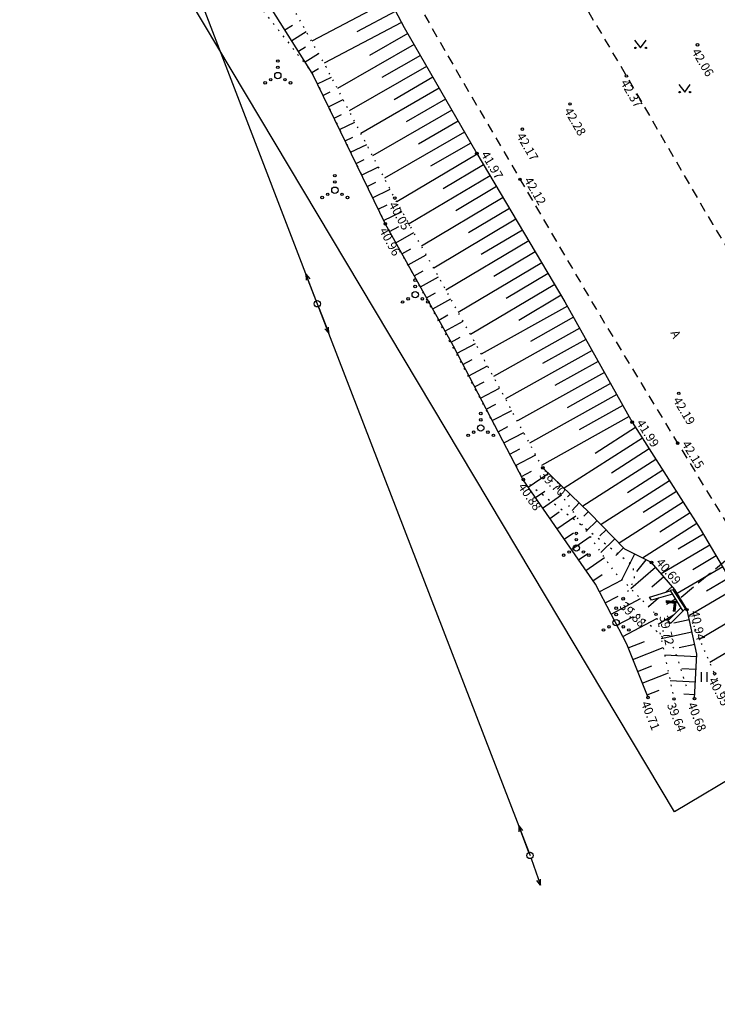
# Model space of a CAD drawing. Units: metres. Extents: x 545213 to 555201, y 6572637 to 6585861.
# Drawn here: x 553749 to 553804, y 6574310 to 6574388 of the extents above; entities that cross this region are included whole.
import ezdxf
from ezdxf.enums import TextEntityAlignment as Align

# ---------------------------------------------------------------- set-up
doc = ezdxf.new("R2010")
doc.units = ezdxf.units.M
for name, pattern in [('ASFBET', [2.5, 1.5, -1]), ('KOLVIK', [1.25, 0.25, -1]), ('NOLVAALL', [1.2, 0.2, -1]), ('NOLVAKRIIPS', [0.2, 0.1, 0.1]), ('NOLVAPEAL', [0.2, 0.1, 0.1]), ('RAJATISP', [0.02, 0.01, 0.01]), ('TRUUP', [3.5, 2.5, -1])]:
    doc.linetypes.add(name, pattern=pattern)
for name, color, linetype in [('HALJASTUS', 3, 'Continuous'), ('KORGUS', 3, 'Continuous'), ('MPOHULIIN', 1, 'Continuous'), ('PIIR', 32, 'Continuous'), ('POST', 6, 'Continuous'), ('RELJEEF', 3, 'Continuous'), ('TEE', 7, 'Continuous'), ('TRUUP', 6, 'Continuous')]:
    doc.layers.add(name, color=color, linetype=linetype)
doc.styles.add('ITALIC', font='italic.shx')
doc.styles.add('romans', font='romans.shx')
doc.linetypes.add('MP_OHL', pattern='A,10,[138,mkm.shx,S=1,R=0,X=0,Y=0],6,[138,mkm.shx,S=1,R=180,X=0,Y=0],15', length=31)

# ---------------------------------------------------------------- blocks, each defined once
blk = doc.blocks.new('PUPOST')
at = {"color": 0, "linetype": 'Continuous'}
blk.add_circle((0, 0), 0.5, dxfattribs=at)
blk = doc.blocks.new('MPSUUN')
at = {"color": 0, "linetype": 'Continuous'}
for p, q in [((0.5, 0), (5, 0)), ((5, 0), (4.1, 0.3)), ((5, 0), (4.1, -0.3))]:
    blk.add_line(p, q, dxfattribs=at)
blk = doc.blocks.new('TORVAL')
at = {"color": 0, "linetype": 'Continuous', "lineweight": 0}
for p, q in [((-1.1, 0.9), (-0.9, 1.1)), ((-0.2, 0), (-1.1, 0.9)), ((-1.1, -0.9), (-0.2, 0)), ((-1.09, 0.89), (-0.79, 0.99)), ((-1.05, 0.85), (-0.75, 0.95)), ((-1.04, 0.96), (-0.83, 1.03)), ((-1.01, 0.81), (-0.71, 0.91)), ((0, 0), (-1, 1)), ((-1, -1), (0, 0)), ((-0.97, 0.77), (-0.67, 0.87)), ((-0.96, 1.04), (-0.87, 1.07)), ((-0.93, 0.73), (-0.63, 0.83)), ((0.2, 0), (-0.9, 1.1)), ((-0.9, -1.1), (0.2, 0)), ((-0.89, 0.69), (-0.59, 0.79)), ((-0.86, 0.65), (-0.55, 0.75)), ((-0.82, 0.61), (-0.51, 0.71)), ((-0.78, 0.57), (-0.47, 0.67)), ((-0.74, 0.54), (-0.43, 0.64)), ((-0.7, 0.5), (-0.39, 0.6)), ((-0.66, 0.46), (-0.35, 0.56)), ((-0.62, 0.42), (-0.31, 0.52)), ((-0.58, 0.38), (-0.28, 0.48)), ((-0.54, 0.34), (-0.24, 0.44)), ((-0.5, 0.3), (-0.2, 0.4)), ((-0.46, 0.26), (-0.16, 0.36)), ((-0.42, 0.22), (-0.12, 0.32)), ((-0.4, -0.2), (0.2, 0)), ((-0.38, 0.18), (-0.08, 0.28)), ((-0.34, 0.14), (-0.04, 0.24)), ((-0.32, -0.12), (0.16, 0.04)), ((-0.3, 0.1), (0, 0.2)), ((-0.26, 0.06), (0.04, 0.16)), ((-0.24, -0.04), (0.12, 0.08)), ((-0.22, 0.02), (0.08, 0.12)), ((-1.1, -0.9), (-0.5, -0.7)), ((-1.1, -0.9), (-0.9, -1.1)), ((-1.06, -0.94), (-0.58, -0.78)), ((-1.02, -0.82), (-0.42, -0.63)), ((-1.02, -0.98), (-0.66, -0.86)), ((-0.98, -1.02), (-0.74, -0.94)), ((-0.95, -0.75), (-0.35, -0.55)), ((-0.94, -1.06), (-0.82, -1.02)), ((-0.87, -0.67), (-0.27, -0.47)), ((-0.79, -0.59), (-0.19, -0.39)), ((-0.71, -0.51), (-0.11, -0.31)), ((-0.63, -0.43), (-0.03, -0.23)), ((-0.55, -0.35), (0.05, -0.15)), ((-0.47, -0.27), (0.13, -0.08))]:
    blk.add_line(p, q, dxfattribs=at)
blk = doc.blocks.new('VQSA')
at = {"color": 0, "linetype": 'Continuous'}
for centre, radius in [((0, 2.3), 0.2), ((0, 0), 0.5), ((0, 1.3), 0.2), ((-2, -1.15), 0.2), ((-1.13, -0.65), 0.2), ((1.13, -0.65), 0.2), ((2, -1.15), 0.2)]:
    blk.add_circle(centre, radius, dxfattribs=at)
blk = doc.blocks.new('MURU')
at = {"color": 0, "linetype": 'Continuous'}
for p, q in [((-0.93, 1.21), (0, 0)), ((0, 0), (0.89, 1.21))]:
    blk.add_line(p, q, dxfattribs=at)
for centre in [(-0.8, 0), (0.86, 0)]:
    blk.add_ellipse(centre, major_axis=(0.0778, 0.0778), ratio=1, start_param=5.497787, end_param=11.780972, dxfattribs=at)
blk = doc.blocks.new('HEIN')
at = {"color": 0, "linetype": 'Continuous'}
for p, q in [((-0.46, 0.76), (-0.46, -0.76)), ((0.46, 0.76), (0.46, -0.76))]:
    blk.add_line(p, q, dxfattribs=at)

msp = doc.modelspace()

# ---------------------------------------------------------------- linework, layer by layer
at = {"layer": 'HALJASTUS', "linetype": 'KOLVIK', "ltscale": 0.5, "flags": 128}
msp.add_lwpolyline([(553718.712, 6574473.546), (553731.856, 6574450.556), (553737.89, 6574441.964), (553743.887, 6574432.82), (553748.72, 6574423.844), (553755.523, 6574410.252), (553764.589, 6574395.309), (553767.636, 6574389.603), (553772.022, 6574384.038), (553777.825, 6574372.08), (553783.113, 6574362.384), (553788.737, 6574351.857), (553797.383, 6574345.085), (553797.533, 6574343.909), (553796.635, 6574342.424), (553800.653, 6574338.512), (553801.704, 6574335.237)], dxfattribs=at)
at = {"layer": 'KORGUS', "linetype": 'Continuous', "lineweight": -3, "ltscale": 0.5}
for centre in [(553802.51, 6574386.24, 42.064), (553796.889, 6574383.781), (553792.43, 6574381.562), (553788.661, 6574379.574), (553785.058, 6574377.65), (553788.472, 6574375.608), (553778.57, 6574374.118), (553777.825, 6574372.08), (553801.029, 6574358.679), (553797.343, 6574356.393), (553800.939, 6574354.735), (553790.279, 6574352.786), (553788.737, 6574351.857), (553803.867, 6574336.496), (553798.602, 6574334.62), (553800.652, 6574334.5), (553802.274, 6574334.53)]:
    msp.add_circle(centre, 0.1, dxfattribs=at)
at = {"layer": 'KORGUS', "linetype": 'Continuous', "ltscale": 0.5}
for centre in [(553798.876, 6574345.291), (553796.635, 6574342.424), (553801.683, 6574341.565), (553799.232, 6574341.197)]:
    msp.add_circle(centre, 0.1, dxfattribs=at)
at = {"layer": 'MPOHULIIN', "linetype": 'MP_OHL', "ltscale": 0.5, "flags": 128}
msp.add_lwpolyline([(553481.9, 6574885.175), (553494.632, 6574866.617), (553519.073, 6574834.328), (553545.044, 6574787.685), (553570.281, 6574742.223), (553570.281, 6574742.223), (553595.239, 6574697.385), (553620.339, 6574651.815), (553646.998, 6574604.269), (553674.069, 6574555.574), (553701.038, 6574506.908), (553701.038, 6574506.908), (553727.955, 6574458.997), (553755.389, 6574410.114), (553772.442, 6574365.756), (553789.27, 6574322.124)], dxfattribs=at)
at = {"layer": 'PIIR', "lineweight": -3, "flags": 128}
msp.add_lwpolyline([(553830.97, 6574295.45), (553806.35, 6574328.96), (553800.69, 6574325.58), (553746.49, 6574416.32), (553685.81, 6574525.86), (553615.35, 6574653.8), (553101.36, 6574382.97), (553096.33, 6574380.32), (553289.72, 6574208.63)], dxfattribs=at)
at = {"layer": 'RELJEEF', "linetype": 'NOLVAKRIIPS', "ltscale": 0.5}
for p, q in [((553778.177, 6574389.781), (553771.996, 6574386.527)), ((553778.643, 6574388.896), (553775.565, 6574387.275)), ((553769.882, 6574387.425), (553770.476, 6574387.8)), ((553779.109, 6574388.011), (553772.976, 6574384.783)), ((553770.415, 6574386.579), (553771.561, 6574387.302)), ((553779.594, 6574387.137), (553776.582, 6574385.402)), ((553770.949, 6574385.733), (553771.5, 6574386.081)), ((553780.093, 6574386.27), (553774.035, 6574382.781)), ((553771.482, 6574384.887), (553772.542, 6574385.556)), ((553780.592, 6574385.404), (553777.546, 6574383.649)), ((553781.091, 6574384.537), (553774.964, 6574381.008)), ((553772.016, 6574384.042), (553772.524, 6574384.362)), ((553772.455, 6574383.144), (553773.564, 6574383.681)), ((553781.59, 6574383.671), (553778.509, 6574381.896)), ((553772.892, 6574382.244), (553773.46, 6574382.519)), ((553782.089, 6574382.804), (553775.892, 6574379.234)), ((553773.328, 6574381.344), (553774.492, 6574381.908)), ((553782.588, 6574381.937), (553779.472, 6574380.143)), ((553773.764, 6574380.444), (553774.36, 6574380.733)), ((553783.087, 6574381.071), (553776.82, 6574377.461)), ((553774.2, 6574379.544), (553775.42, 6574380.136)), ((553783.587, 6574380.204), (553780.435, 6574378.389)), ((553774.637, 6574378.645), (553775.26, 6574378.947)), ((553784.086, 6574379.338), (553777.748, 6574375.688)), ((553775.073, 6574377.745), (553776.348, 6574378.363)), ((553784.585, 6574378.471), (553781.399, 6574376.636)), ((553785.085, 6574377.605), (553778.731, 6574373.828)), ((553775.509, 6574376.845), (553776.16, 6574377.161)), ((553775.945, 6574375.945), (553777.276, 6574376.59)), ((553785.596, 6574376.746), (553782.406, 6574374.849)), ((553786.107, 6574375.886), (553779.703, 6574372.079)), ((553776.381, 6574375.045), (553777.061, 6574375.374)), ((553786.618, 6574375.027), (553783.403, 6574373.115)), ((553776.818, 6574374.145), (553778.204, 6574374.817)), ((553777.254, 6574373.246), (553777.963, 6574373.589)), ((553787.129, 6574374.167), (553780.674, 6574370.329)), ((553777.69, 6574372.346), (553779.159, 6574373.058)), ((553787.64, 6574373.307), (553784.4, 6574371.381)), ((553788.151, 6574372.448), (553781.646, 6574368.58)), ((553778.16, 6574371.464), (553778.88, 6574371.864)), ((553778.647, 6574370.59), (553780.085, 6574371.391)), ((553788.662, 6574371.588), (553785.397, 6574369.647)), ((553789.173, 6574370.729), (553782.617, 6574366.831)), ((553779.134, 6574369.716), (553779.852, 6574370.116)), ((553779.62, 6574368.843), (553781.056, 6574369.642)), ((553789.684, 6574369.869), (553786.393, 6574367.913)), ((553790.195, 6574369.01), (553783.589, 6574365.082)), ((553780.107, 6574367.969), (553780.824, 6574368.368)), ((553790.706, 6574368.15), (553787.39, 6574366.179)), ((553780.593, 6574367.095), (553782.027, 6574367.894)), ((553791.217, 6574367.291), (553784.56, 6574363.333)), ((553781.08, 6574366.222), (553781.796, 6574366.621)), ((553781.566, 6574365.348), (553782.998, 6574366.145)), ((553791.728, 6574366.431), (553788.384, 6574364.443)), ((553792.229, 6574365.566), (553785.413, 6574361.766)), ((553782.053, 6574364.474), (553782.768, 6574364.873)), ((553782.539, 6574363.601), (553783.969, 6574364.397)), ((553792.716, 6574364.692), (553789.303, 6574362.789)), ((553793.203, 6574363.819), (553786.366, 6574360.007)), ((553783.026, 6574362.727), (553783.74, 6574363.125)), ((553783.497, 6574361.845), (553784.957, 6574362.606)), ((553793.69, 6574362.945), (553790.266, 6574361.037)), ((553794.177, 6574362.072), (553787.319, 6574358.249)), ((553783.96, 6574360.958), (553784.696, 6574361.343)), ((553794.664, 6574361.199), (553791.23, 6574359.284)), ((553784.422, 6574360.072), (553785.91, 6574360.848)), ((553795.151, 6574360.325), (553788.272, 6574356.49)), ((553784.884, 6574359.185), (553785.635, 6574359.577)), ((553795.638, 6574359.452), (553792.193, 6574357.531)), ((553785.347, 6574358.299), (553786.863, 6574359.089)), ((553796.125, 6574358.578), (553789.225, 6574354.732)), ((553785.809, 6574357.412), (553786.574, 6574357.811)), ((553786.272, 6574356.525), (553787.816, 6574357.331)), ((553796.612, 6574357.705), (553793.156, 6574355.779)), ((553797.099, 6574356.831), (553790.178, 6574352.973)), ((553786.734, 6574355.639), (553787.513, 6574356.045)), ((553787.197, 6574354.752), (553788.769, 6574355.572)), ((553797.612, 6574355.973), (553794.416, 6574353.928)), ((553798.151, 6574355.131), (553791.962, 6574351.171)), ((553787.659, 6574353.865), (553788.452, 6574354.279)), ((553798.69, 6574354.289), (553795.697, 6574352.374)), ((553788.121, 6574352.979), (553789.722, 6574353.813)), ((553799.229, 6574353.447), (553793.447, 6574349.746)), ((553788.584, 6574352.092), (553789.391, 6574352.513)), ((553799.768, 6574352.604), (553796.974, 6574350.816)), ((553789.121, 6574351.25), (553790.62, 6574352.289)), ((553791.001, 6574352.094), (553790.929, 6574352.019)), ((553800.307, 6574351.762), (553794.889, 6574348.295)), ((553789.69, 6574350.428), (553790.438, 6574350.946)), ((553791.722, 6574351.401), (553791.435, 6574351.102)), ((553800.846, 6574350.92), (553798.222, 6574349.24)), ((553790.259, 6574349.606), (553791.752, 6574350.639)), ((553792.444, 6574350.709), (553792.228, 6574350.484)), ((553793.165, 6574350.017), (553792.59, 6574349.417)), ((553801.385, 6574350.077), (553796.306, 6574346.827)), ((553790.829, 6574348.784), (553791.573, 6574349.299)), ((553791.398, 6574347.962), (553792.883, 6574348.99)), ((553793.887, 6574349.324), (553793.527, 6574348.95)), ((553794.585, 6574348.609), (553793.719, 6574347.772)), ((553801.924, 6574349.235), (553799.527, 6574347.701)), ((553795.28, 6574347.889), (553794.786, 6574347.412)), ((553802.463, 6574348.393), (553798.169, 6574345.645)), ((553791.967, 6574347.14), (553792.708, 6574347.652)), ((553792.537, 6574346.317), (553794.014, 6574347.341)), ((553795.975, 6574347.17), (553794.866, 6574346.099)), ((553802.986, 6574347.541), (553800.979, 6574346.36)), ((553796.67, 6574346.451), (553796.055, 6574345.857)), ((553803.493, 6574346.679), (553799.634, 6574344.409)), ((553793.106, 6574345.495), (553793.843, 6574346.006)), ((553793.675, 6574344.673), (553795.146, 6574345.691)), ((553797.535, 6574345.964), (553796.526, 6574343.952)), ((553798.429, 6574345.515), (553797.675, 6574344.586)), ((553804, 6574345.817), (553802.148, 6574344.727)), ((553799.202, 6574344.912), (553797.24, 6574343.226)), ((553804.507, 6574344.955), (553800.907, 6574342.837)), ((553794.244, 6574343.851), (553794.978, 6574344.359)), ((553794.744, 6574342.987), (553796.547, 6574343.931)), ((553799.853, 6574344.154), (553798.898, 6574343.332)), ((553805.014, 6574344.093), (553803.221, 6574343.038)), ((553800.505, 6574343.395), (553799.995, 6574342.957)), ((553805.522, 6574343.231), (553801.887, 6574341.093)), ((553795.209, 6574342.101), (553796.244, 6574342.644)), ((553795.673, 6574341.215), (553798.011, 6574342.441)), ((553799.432, 6574342.473), (553798.644, 6574341.796)), ((553800.771, 6574342.391), (553800.072, 6574341.965)), ((553801.068, 6574342.573), (553800.989, 6574342.524)), ((553801.589, 6574341.719), (553801.533, 6574341.685)), ((553796.137, 6574340.33), (553797.44, 6574341.012)), ((553796.601, 6574339.444), (553799.303, 6574340.86)), ((553800.611, 6574341.122), (553799.404, 6574340.386)), ((553801.859, 6574340.764), (553800.648, 6574340.498)), ((553806.536, 6574341.508), (553802.684, 6574339.241)), ((553802.073, 6574339.788), (553799.644, 6574339.254)), ((553807.55, 6574339.784), (553803.482, 6574337.39)), ((553797.036, 6574338.545), (553798.308, 6574339.052)), ((553797.406, 6574337.616), (553799.79, 6574338.567)), ((553802.288, 6574338.811), (553801.07, 6574338.543)), ((553802.447, 6574337.83), (553799.918, 6574337.962)), ((553797.777, 6574336.687), (553798.889, 6574337.131)), ((553802.395, 6574336.831), (553801.264, 6574336.89)), ((553798.148, 6574335.758), (553800.211, 6574336.582)), ((553802.342, 6574335.832), (553800.347, 6574335.937)), ((553798.518, 6574334.83), (553799.47, 6574335.209)), ((553802.29, 6574334.834), (553801.426, 6574334.879))]:
    msp.add_line(p, q, dxfattribs=at)
at = {"layer": 'RELJEEF', "linetype": 'NOLVAPEAL', "ltscale": 0.5, "flags": 128}
msp.add_lwpolyline([(553731.564, 6574474.8), (553734.974, 6574466.972), (553740.215, 6574456.268), (553745.91, 6574446.389), (553751.177, 6574436.858), (553756.344, 6574427.862), (553762.325, 6574417.413), (553767.933, 6574407.316), (553774.365, 6574397.023), (553779.314, 6574387.622), (553785.058, 6574377.65), (553792.032, 6574365.92), (553797.343, 6574356.393), (553802.734, 6574347.969), (553808.023, 6574338.98), (553813.673, 6574330.384), (553820.221, 6574320.178), (553825.52, 6574311.936), (553828.556, 6574306.929, -0.282181), (553826.997, 6574301.868), (553824.347, 6574299.693)], format="xyb", dxfattribs=at)
at = {"layer": 'RELJEEF', "linetype": 'NOLVAALL', "ltscale": 0.5, "flags": 128}
for points in [[(553790.279, 6574352.786), (553784.692, 6574363.095), (553778.57, 6574374.118), (553773.145, 6574384.482), (553767.967, 6574393.7), (553762.328, 6574404.372), (553756.967, 6574414.354), (553751.272, 6574425.269), (553745.835, 6574433.991), (553740.602, 6574443.81), (553735.104, 6574453.893), (553729.747, 6574463.904), (553726.502, 6574471.738)], [(553790.279, 6574352.786), (553795.904, 6574344.586), (553799.232, 6574341.197), (553800.652, 6574334.5)]]:
    msp.add_lwpolyline(points, dxfattribs=at)
at = {"layer": 'RELJEEF', "linetype": 'NOLVAPEAL', "ltscale": 0.5, "flags": 128}
for points in [[(553798.602, 6574334.62), (553796.92, 6574338.835), (553794.439, 6574343.57), (553788.723, 6574351.825), (553783.203, 6574362.409), (553777.83, 6574372.057), (553772.035, 6574384.011), (553766.345, 6574393.031), (553760.497, 6574403.785), (553755.516, 6574413.747), (553749.753, 6574424.541), (553744.181, 6574432.987), (553739.632, 6574442.984), (553733.087, 6574452.606), (553728.294, 6574462.906), (553724.694, 6574470.779)], [(553802.274, 6574334.53), (553802.458, 6574338.037), (553801.683, 6574341.565), (553800.716, 6574343.15), (553798.876, 6574345.291), (553796.77, 6574346.347), (553793.983, 6574349.232), (553790.279, 6574352.786)]]:
    msp.add_lwpolyline(points, dxfattribs=at)
at = {"layer": 'RELJEEF', "linetype": 'NOLVAALL', "ltscale": 0.5, "flags": 128}
msp.add_lwpolyline([(553823.782, 6574301.034, 0.207557), (553824.603, 6574304.707), (553821.837, 6574309.281), (553815.906, 6574317.474), (553807.736, 6574329.121), (553803.867, 6574336.496), (553801.683, 6574341.565)], format="xyb", dxfattribs=at)
at = {"layer": 'TEE', "linetype": 'ASFBET', "ltscale": 0.5, "flags": 128}
for points in [[(553473.047, 6574939.187), (553478.84, 6574929.154), (553485.713, 6574917.336), (553491.942, 6574906.728), (553497.949, 6574896.303), (553503.111, 6574887.117), (553509.426, 6574876.342), (553515.112, 6574866.451), (553521.03, 6574855.93), (553526.949, 6574845.413), (553532.747, 6574834.945), (553537.909, 6574825.806), (553543.68, 6574815.458), (553549.522, 6574805.095), (553555.328, 6574794.572), (553561.032, 6574784.24), (553566.67, 6574774.181), (553572.536, 6574763.572), (553578.57, 6574752.786), (553584.381, 6574741.918), (553590.486, 6574731.079), (553595.893, 6574721.314), (553602.531, 6574709.352), (553608.136, 6574699.201), (553613.944, 6574688.892), (553619.745, 6574678.3), (553625.793, 6574667.056), (553628.44, 6574662.603), (553628.327, 6574662.508), (553628.451, 6574662.09), (553628.793, 6574662.095), (553628.979, 6574660.936), (553630.702, 6574657.608), (553632.532, 6574655.394), (553636.642, 6574648.104), (553642.412, 6574637.508), (553648.603, 6574626.231), (553654.565, 6574615.393), (553660.19, 6574605.107), (553665.832, 6574594.862), (553671.728, 6574584.076), (553677.615, 6574574.029), (553683.846, 6574562.819), (553689.667, 6574552.272), (553695.626, 6574541.57), (553701.203, 6574531.417), (553707.248, 6574520.531), (553713.032, 6574510.05), (553718.955, 6574499.457), (553724.322, 6574489.746), (553730.16, 6574479.169), (553735.973, 6574468.631), (553741.743, 6574458.271), (553747.513, 6574447.899), (553753.246, 6574437.646), (553758.906, 6574427.322), (553764.721, 6574417.037), (553770.806, 6574406.439), (553776.635, 6574396.132), (553782.415, 6574385.978), (553788.472, 6574375.608), (553794.622, 6574365.129), (553800.939, 6574354.735), (553807.142, 6574344.611), (553813.287, 6574334.542), (553819.456, 6574324.336), (553825.862, 6574314.132), (553831.119, 6574305.847)], [(553741.797, 6574481.438), (553746.751, 6574472.92), (553752.606, 6574462.388), (553758.116, 6574452.433), (553763.272, 6574443.055), (553768.275, 6574433.916), (553774.149, 6574423.495), (553779.931, 6574413.285), (553786.256, 6574402.723), (553791.244, 6574393.315), (553796.889, 6574383.781), (553803.721, 6574372.028), (553809.333, 6574362.733), (553814.142, 6574354.733), (553819.864, 6574345.522), (553825.079, 6574336.672), (553831.575, 6574326.357), (553836.621, 6574318.305), (553841.319, 6574310.736)]]:
    msp.add_lwpolyline(points, dxfattribs=at)
at = {"layer": 'TRUUP', "linetype": 'TRUUP', "ltscale": 0.5, "flags": 128}
msp.add_lwpolyline([(553840.026, 6574374.469), (553819.263, 6574357.367), (553800.739, 6574342.138)], dxfattribs=at)
at = {"layer": 'TRUUP', "linetype": 'RAJATISP', "ltscale": 0.5, "flags": 128}
for points in [[(553801.35, 6574341.435), (553801.552, 6574341.656), (553800.598, 6574343.126), (553800.36, 6574343.068), (553801.35, 6574341.435)], [(553800.526, 6574342.794), (553798.866, 6574342.307), (553798.723, 6574342.565), (553800.339, 6574343.063)], [(553801.186, 6574341.706), (553800.168, 6574340.672), (553800.397, 6574340.485), (553801.344, 6574341.445)]]:
    msp.add_lwpolyline(points, dxfattribs=at)

# ---------------------------------------------------------------- block references
at = {"layer": 'HALJASTUS', "ltscale": 0.5, "xscale": 0.5, "yscale": 0.5, "zscale": 0.5}
for p in [(553798, 6574386), (553801.5, 6574382.5)]:
    msp.add_blockref('MURU', p, dxfattribs=at)
at = {"layer": 'HALJASTUS', "linetype": 'Continuous', "ltscale": 0.5, "xscale": 0.5, "yscale": 0.5, "zscale": 0.5}
for name, p in [('VQSA', (553769.32, 6574383.812)), ('VQSA', (553773.83, 6574374.744)), ('VQSA', (553780.186, 6574366.478)), ('VQSA', (553785.37, 6574355.933)), ('VQSA', (553792.924, 6574346.447)), ('VQSA', (553796.078, 6574340.533)), ('HEIN', (553803.032, 6574336.229))]:
    msp.add_blockref(name, p, dxfattribs=at)
at = {"layer": 'MPOHULIIN', "linetype": 'Continuous', "ltscale": 0.5, "xscale": 0.5, "yscale": 0.5, "zscale": 0.5}
for p, rotation in [((553772.442, 6574365.756), 111.0287684560224), ((553772.442, 6574365.756), 291.0906411736501), ((553789.27, 6574322.124), 111.0906411749187), ((553789.27, 6574322.124), 289.43750028484)]:
    msp.add_blockref('MPSUUN', p, dxfattribs=dict(at, rotation=rotation))
at = {"layer": 'POST', "linetype": 'Continuous', "ltscale": 0.5, "xscale": 0.5, "yscale": 0.5, "zscale": 0.5}
for p in [(553772.442, 6574365.756), (553789.27, 6574322.124)]:
    msp.add_blockref('PUPOST', p, dxfattribs=at)
at = {"layer": 'TRUUP', "ltscale": 0.5, "xscale": 0.5, "yscale": 0.5, "zscale": 0.5, "rotation": 39.42439820809818}
msp.add_blockref('TORVAL', (553800.739, 6574342.138), dxfattribs=at)

# ---------------------------------------------------------------- texts
at = {"layer": 'KORGUS', "linetype": 'Continuous', "lineweight": -3, "ltscale": 0.5, "style": 'ITALIC'}
for s, rotation, p in [(' 42.06', 300.77308, (553802.51, 6574386.24)), (' 42.37', 300.16937, (553796.889, 6574383.781)), (' 42.28', 300.16937, (553792.43, 6574381.562)), (' 42.17', 300.16937, (553788.661, 6574379.574)), (' 40.05', 299.0471, (553778.57, 6574374.118)), (' 40.96', 298.60715, (553777.825, 6574372.08)), (' 42.19', 301.01113, (553801.029, 6574358.679)), (' 39.70', 316.18395, (553790.279, 6574352.786)), (' 40.88', 304.69985, (553788.737, 6574351.857)), (' 39.88', 315.76582, (553796.635, 6574342.424)), (' 40.95', 297.68196, (553803.867, 6574336.496)), (' 40.71', 291.75452, (553798.602, 6574334.62)), (' 39.64', 291.75452, (553800.652, 6574334.5)), (' 40.68', 291.75452, (553802.274, 6574334.53))]:
    msp.add_text(s, height=0.7, rotation=rotation, dxfattribs=at).set_placement(p, align=Align.TOP_LEFT)
for s, rotation, p in [(' 41.97', 300.73334, (553785.058, 6574377.65)), (' 42.12', 300.28872, (553788.472, 6574375.608)), (' 41.99', 302.61751, (553797.343, 6574356.393)), (' 42.15', 301.39526, (553800.939, 6574354.735)), (' 40.69', 310.67614, (553798.876, 6574345.291)), (' 39.72', 281.97142, (553799.232, 6574341.197)), (' 40.94', 282.38945, (553801.683, 6574341.565))]:
    msp.add_text(s, height=0.7, rotation=rotation, dxfattribs=at).set_placement(p, align=Align.BOTTOM_LEFT)
at = {"layer": 'TEE', "linetype": 'Continuous', "ltscale": 0.5, "style": 'romans'}
msp.add_text('A', height=0.7, rotation=294.87508, dxfattribs=at).set_placement((553800.789, 6574363.356), align=Align.MIDDLE_CENTER)

doc.saveas('drawing.dxf')
